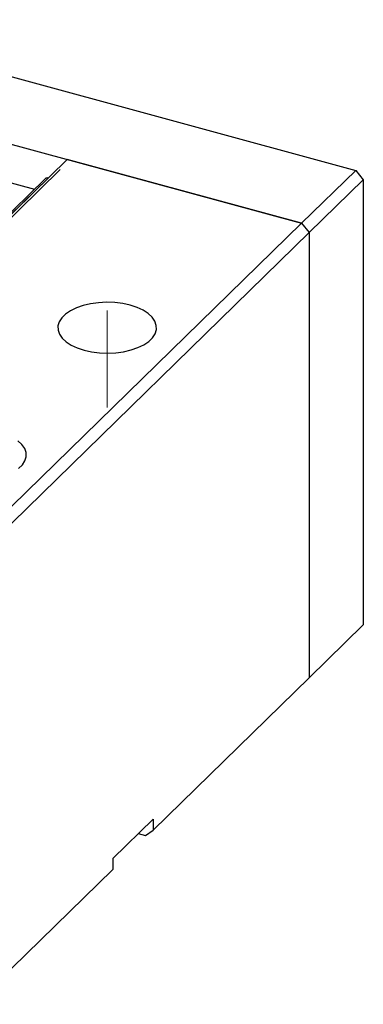
# Model space of a CAD drawing. Units: millimetres. Extents: x 15 to 463, y 5 to 292.
# Drawn here: x 332 to 372, y 66 to 180 of the extents above; entities that cross this region are included whole.
import ezdxf

# ---------------------------------------------------------------- set-up
doc = ezdxf.new("R2010")
doc.units = ezdxf.units.MM
doc.linetypes.add('CENTERX2', pattern=[20.32, 12.7, -2.54, 2.54, -2.54])

msp = doc.modelspace()

# ---------------------------------------------------------------- linework, layer by layer
at = {"color": 7, "linetype": 'Continuous', "lineweight": 25}
for p, q in [((306.693, 180.232), (371.256, 162.685)), ((300.393, 174.083), (364.955, 156.536)), ((337.649, 163.957), (298.68, 125.922)), ((364.955, 156.536), (337.649, 163.957)), ((335.082, 161.714), (298.47, 125.979)), ((335.408, 161.781), (335.416, 161.778)), ((364.955, 156.536), (371.256, 162.685)), ((371.256, 162.685), (372.14, 161.588)), ((329.633, 161.636), (333.833, 160.495)), ((365.84, 155.439), (372.14, 161.588)), ((372.14, 161.588), (372.14, 109.729)), ((325.986, 118.501), (364.955, 156.536)), ((364.955, 156.536), (365.84, 155.439)), ((326.871, 117.404), (365.84, 155.439)), ((365.84, 155.439), (365.84, 103.58)), ((365.84, 103.58), (372.14, 109.729)), ((347.639, 85.815), (365.84, 103.58)), ((347.639, 87.101), (342.972, 82.546)), ((347.639, 87.101), (347.639, 85.815)), ((345.921, 85.425), (346.754, 85.198)), ((346.754, 85.198), (347.639, 85.815)), ((342.972, 82.546), (342.972, 81.26)), ((326.871, 65.545), (342.972, 81.26))]:
    msp.add_line(p, q, dxfattribs=at)
at = {"color": 7, "linetype": 'CENTERX2', "lineweight": 18}
for p, q in [((336.84, 162.777), (295.008, 121.949)), ((342.295, 135.065), (342.295, 146.351))]:
    msp.add_line(p, q, dxfattribs=at)
at = {"color": 8, "linetype": 'Continuous', "lineweight": 25}
msp.add_line((335.408, 161.781), (298.672, 125.925), dxfattribs=at)
at = {"color": 7, "linetype": 'Continuous', "lineweight": 25, "flags": 128}
for points in [[(344.978, 146.97), (344.105, 147.162), (343.182, 147.277), (342.234, 147.312), (341.289, 147.267), (340.371, 147.142), (339.505, 146.94), (338.716, 146.669), (338.024, 146.334), (337.448, 145.945), (337.005, 145.512), (336.706, 145.048), (336.56, 144.564), (336.57, 144.075), (336.736, 143.594), (337.054, 143.133), (337.514, 142.705), (338.105, 142.322), (338.811, 141.995), (339.611, 141.732), (340.485, 141.54), (341.408, 141.425), (342.355, 141.39), (343.301, 141.435), (344.219, 141.56), (345.084, 141.761), (345.874, 142.033), (346.566, 142.368), (347.141, 142.757), (347.584, 143.19), (347.883, 143.654), (348.03, 144.137), (348.02, 144.626), (347.854, 145.108), (347.536, 145.569), (347.075, 145.997), (346.484, 146.379), (345.779, 146.707), (344.978, 146.97)], [(331.974, 127.953), (332.417, 128.386), (332.716, 128.85), (332.862, 129.333), (332.852, 129.822), (332.686, 130.304), (332.368, 130.765), (331.908, 131.193)]]:
    msp.add_lwpolyline(points, dxfattribs=at)
at = {"color": 7, "linetype": 'Continuous', "lineweight": 25}
msp.add_arc((335.302, 161.469), 0.329, 71.08544, 131.82459, dxfattribs=at)

doc.saveas('drawing.dxf')
